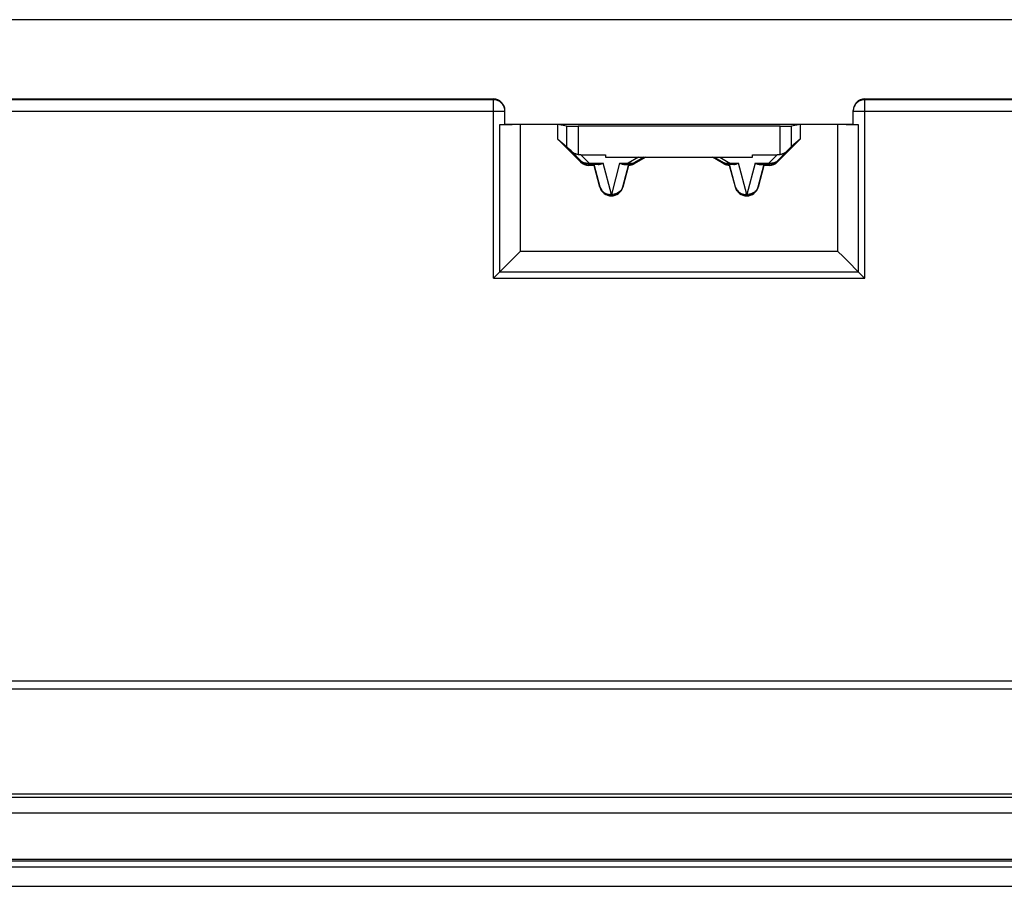
# Model space of a CAD drawing. Units: millimetres. Extents: x 71 to 230, y 60 to 150.
# Drawn here: x 111 to 136, y 60 to 82 of the extents above; entities that cross this region are included whole.
import ezdxf

# ---------------------------------------------------------------- set-up
doc = ezdxf.new("R2010")
doc.units = ezdxf.units.MM
doc.header["$LTSCALE"] = 16.335
doc.layers.get('0').update_dxf_attribs({"linetype": 'CONTINUOUS'})
doc.layers.add('RACCORDO', color=7, linetype='CONTINUOUS')
doc.layers.add('SMUSSO', color=7, linetype='CONTINUOUS')

msp = doc.modelspace()

# ---------------------------------------------------------------- linework, layer by layer
at = {"color": 7, "linetype": 'CONTINUOUS'}
for p, q in [((110.388, 80.334), (123.288, 80.334)), ((132.888, 80.334), (145.788, 80.334)), ((123.588, 79.672), (123.588, 80.034)), ((132.588, 79.672), (132.588, 80.034)), ((132.588, 79.679), (123.588, 79.679)), ((124.957, 79.671), (123.981, 79.671)), ((125.178, 79.634), (124.957, 79.671)), ((124.957, 79.294), (124.957, 79.669)), ((131.219, 79.671), (130.998, 79.634)), ((132.195, 79.671), (131.219, 79.671)), ((131.219, 79.669), (131.219, 79.294)), ((130.699, 79.632), (125.478, 79.632)), ((124.957, 79.294), (125.178, 79.108)), ((125.544, 78.707), (124.957, 79.294)), ((131.219, 79.294), (130.632, 78.707)), ((131.219, 79.294), (130.998, 79.108)), ((125.298, 78.99), (125.554, 78.73)), ((130.879, 78.99), (130.623, 78.73)), ((125.551, 78.895), (126.188, 78.895)), ((126.188, 78.895), (126.188, 78.832)), ((126.188, 78.832), (129.988, 78.832)), ((127.177, 78.832), (126.923, 78.682)), ((127.227, 78.832), (126.929, 78.66)), ((129.248, 78.66), (128.95, 78.832)), ((128.999, 78.832), (129.254, 78.682)), ((129.988, 78.895), (130.625, 78.895)), ((129.988, 78.832), (129.988, 78.895)), ((125.893, 78.619), (125.756, 78.619)), ((126.001, 78.642), (125.766, 78.642)), ((125.894, 78.64), (125.893, 78.619)), ((126.044, 78.055), (125.893, 78.619)), ((126.048, 78.056), (125.894, 78.64)), ((126.783, 78.64), (126.628, 78.056)), ((126.783, 78.619), (126.632, 78.055)), ((126.675, 78.642), (126.773, 78.642)), ((126.783, 78.619), (126.783, 78.64)), ((129.394, 78.64), (129.393, 78.619)), ((129.544, 78.055), (129.393, 78.619)), ((129.548, 78.056), (129.394, 78.64)), ((129.403, 78.641), (129.4, 78.641)), ((129.501, 78.642), (129.404, 78.642)), ((130.282, 78.64), (130.128, 78.056)), ((130.283, 78.619), (130.132, 78.055)), ((130.175, 78.642), (130.41, 78.642)), ((130.282, 78.64), (130.283, 78.619)), ((130.42, 78.619), (130.283, 78.619)), ((123.851, 76.263), (123.981, 76.394)), ((132.326, 76.264), (132.195, 76.394)), ((123.288, 75.701), (123.851, 76.263)), ((73.538, 62.374), (227.638, 62.374)), ((73.538, 62.284), (227.638, 62.284)), ((73.545, 62.291), (227.632, 62.291)), ((72.9, 61.884), (228.276, 61.884)), ((72.638, 60.684), (228.538, 60.684)), ((228.538, 60.633), (72.638, 60.633))]:
    msp.add_line(p, q, dxfattribs=at)
at = {"color": 250, "linetype": 'CONTINUOUS'}
for p, q in [((123.288, 80.316), (110.388, 80.316)), ((123.288, 75.701), (123.288, 80.334)), ((132.888, 75.701), (132.888, 80.334)), ((145.788, 80.316), (132.888, 80.316)), ((110.088, 80.016), (123.588, 80.016)), ((132.588, 80.016), (146.088, 80.016)), ((123.448, 79.669), (123.448, 75.861)), ((123.981, 79.671), (123.981, 76.394)), ((132.195, 76.394), (132.195, 79.671)), ((132.728, 75.861), (132.728, 79.669)), ((125.178, 79.634), (125.178, 79.108)), ((125.478, 79.632), (125.478, 78.904)), ((130.699, 78.904), (130.699, 79.632)), ((130.998, 79.108), (130.998, 79.634)), ((125.554, 78.73), (125.544, 78.707)), ((125.551, 78.895), (125.766, 78.677)), ((125.554, 78.73), (125.554, 78.73)), ((125.766, 78.677), (125.739, 78.673)), ((125.766, 78.677), (125.766, 78.642)), ((125.766, 78.677), (126.124, 78.677)), ((126.338, 77.868), (126.124, 78.677)), ((126.552, 78.677), (126.338, 77.868)), ((126.552, 78.677), (126.773, 78.677)), ((127.036, 78.832), (126.773, 78.677)), ((126.791, 78.671), (126.773, 78.677)), ((126.773, 78.677), (126.773, 78.642)), ((126.923, 78.682), (126.922, 78.682)), ((126.923, 78.682), (126.929, 78.66)), ((129.14, 78.832), (129.404, 78.677)), ((129.254, 78.682), (129.248, 78.66)), ((129.268, 78.675), (129.254, 78.682)), ((129.254, 78.682), (129.254, 78.682)), ((129.404, 78.677), (129.624, 78.677)), ((129.404, 78.677), (129.404, 78.642)), ((129.838, 77.868), (129.624, 78.677)), ((130.052, 78.677), (129.838, 77.868)), ((130.052, 78.677), (130.41, 78.677)), ((130.625, 78.895), (130.41, 78.677)), ((130.437, 78.673), (130.41, 78.677)), ((130.41, 78.677), (130.41, 78.642)), ((130.623, 78.73), (130.622, 78.73)), ((130.623, 78.73), (130.632, 78.707)), ((125.766, 78.642), (125.756, 78.619)), ((130.41, 78.642), (130.42, 78.619)), ((126.048, 78.056), (126.044, 78.055)), ((126.628, 78.056), (126.632, 78.055)), ((129.548, 78.056), (129.544, 78.055)), ((130.128, 78.056), (130.132, 78.055)), ((132.195, 76.394), (123.981, 76.394)), ((132.728, 75.861), (123.448, 75.861)), ((123.288, 75.701), (132.888, 75.701)), ((145.838, 65.29), (76.371, 65.29)), ((224.805, 65.078), (76.371, 65.078))]:
    msp.add_line(p, q, dxfattribs=at)
for points in [[(123.588, 80.016), (123.587, 80.043), (123.584, 80.068), (123.578, 80.094), (123.57, 80.119), (123.56, 80.143), (123.548, 80.166), (123.534, 80.188), (123.518, 80.209), (123.5, 80.228), (123.481, 80.246), (123.46, 80.262), (123.438, 80.276), (123.415, 80.288), (123.391, 80.298), (123.366, 80.306), (123.34, 80.312), (123.314, 80.315), (123.288, 80.316)], [(132.888, 80.316), (132.862, 80.315), (132.836, 80.312), (132.811, 80.306), (132.786, 80.298), (132.761, 80.288), (132.738, 80.276), (132.716, 80.262), (132.695, 80.246), (132.676, 80.228), (132.658, 80.209), (132.642, 80.188), (132.628, 80.166), (132.616, 80.143), (132.606, 80.119), (132.598, 80.094), (132.593, 80.068), (132.589, 80.043), (132.588, 80.016)], [(125.613, 78.69), (125.592, 78.701), (125.572, 78.714), (125.554, 78.73)], [(125.739, 78.673), (125.712, 78.671), (125.686, 78.672), (125.661, 78.675), (125.636, 78.681), (125.613, 78.69)], [(125.766, 78.642), (125.74, 78.643), (125.714, 78.647), (125.702, 78.649)], [(126.837, 78.649), (126.825, 78.647), (126.807, 78.644), (126.79, 78.643), (126.773, 78.642)], [(126.923, 78.682), (126.908, 78.675), (126.893, 78.67), (126.877, 78.666), (126.861, 78.664), (126.844, 78.663), (126.826, 78.664), (126.809, 78.667), (126.791, 78.671)], [(129.368, 78.667), (129.35, 78.664), (129.333, 78.663), (129.316, 78.664), (129.299, 78.666), (129.283, 78.67), (129.268, 78.675)], [(129.404, 78.642), (129.386, 78.643), (129.369, 78.644), (129.352, 78.647), (129.34, 78.649)], [(129.404, 78.677), (129.386, 78.671), (129.368, 78.667)], [(130.475, 78.649), (130.463, 78.647), (130.437, 78.643), (130.41, 78.642)], [(130.563, 78.69), (130.54, 78.681), (130.516, 78.675), (130.49, 78.672), (130.464, 78.671), (130.437, 78.673)], [(130.623, 78.73), (130.605, 78.714), (130.585, 78.701), (130.563, 78.69)], [(126.048, 78.056), (126.056, 78.033), (126.066, 78.01), (126.079, 77.988), (126.095, 77.966), (126.115, 77.945), (126.138, 77.926), (126.164, 77.909), (126.193, 77.894), (126.225, 77.882), (126.261, 77.873), (126.298, 77.869)], [(126.628, 78.056), (126.621, 78.033), (126.61, 78.01), (126.596, 77.987), (126.579, 77.964), (126.558, 77.942), (126.534, 77.923), (126.507, 77.906), (126.477, 77.891), (126.444, 77.88), (126.41, 77.873), (126.375, 77.869), (126.298, 77.869)], [(129.548, 78.056), (129.556, 78.033), (129.566, 78.01), (129.579, 77.988), (129.595, 77.966), (129.615, 77.945), (129.638, 77.926), (129.664, 77.909), (129.693, 77.894), (129.725, 77.882), (129.761, 77.873), (129.798, 77.869)], [(130.128, 78.056), (130.121, 78.033), (130.11, 78.01), (130.096, 77.987), (130.079, 77.964), (130.058, 77.942), (130.034, 77.923), (130.007, 77.906), (129.977, 77.891), (129.944, 77.88), (129.91, 77.873), (129.875, 77.869), (129.798, 77.869)]]:
    msp.add_lwpolyline(points, dxfattribs=at)
at = {"color": 7, "linetype": 'CONTINUOUS'}
for points in [[(125.298, 78.99), (125.322, 78.969), (125.35, 78.951), (125.379, 78.935), (125.41, 78.922), (125.443, 78.912), (125.478, 78.904)], [(130.699, 78.904), (130.733, 78.912), (130.766, 78.922), (130.798, 78.935), (130.827, 78.951), (130.854, 78.969), (130.879, 78.99)], [(125.702, 78.649), (125.688, 78.653), (125.663, 78.66), (125.639, 78.67), (125.616, 78.682), (125.594, 78.697), (125.573, 78.712), (125.554, 78.73)], [(126.001, 78.642), (126.02, 78.643), (126.039, 78.646), (126.06, 78.651), (126.081, 78.658), (126.102, 78.666), (126.124, 78.677)], [(126.552, 78.677), (126.574, 78.666), (126.596, 78.658), (126.617, 78.651), (126.637, 78.646), (126.656, 78.643), (126.675, 78.642)], [(126.922, 78.682), (126.907, 78.674), (126.891, 78.667), (126.875, 78.66), (126.859, 78.655), (126.842, 78.65), (126.837, 78.649)], [(129.34, 78.649), (129.335, 78.65), (129.318, 78.655), (129.301, 78.66), (129.285, 78.667), (129.269, 78.674), (129.254, 78.682)], [(129.501, 78.642), (129.52, 78.643), (129.539, 78.646), (129.56, 78.651), (129.581, 78.658), (129.602, 78.666), (129.624, 78.677)], [(130.052, 78.677), (130.074, 78.666), (130.096, 78.658), (130.117, 78.651), (130.137, 78.646), (130.156, 78.643), (130.175, 78.642)], [(130.622, 78.73), (130.603, 78.712), (130.582, 78.697), (130.56, 78.682), (130.537, 78.67), (130.513, 78.66), (130.488, 78.653), (130.475, 78.649)], [(126.78, 78.64), (126.776, 78.641), (126.773, 78.641)], [(126.783, 78.64), (126.782, 78.64), (126.782, 78.64), (126.78, 78.64)], [(129.4, 78.641), (129.396, 78.64), (129.395, 78.64), (129.394, 78.64), (129.394, 78.64)], [(126.628, 78.056), (126.61, 78.007), (126.584, 77.962), (126.55, 77.922), (126.51, 77.888), (126.465, 77.862), (126.416, 77.844), (126.364, 77.835), (126.312, 77.835), (126.261, 77.844), (126.211, 77.862), (126.166, 77.888), (126.126, 77.922), (126.092, 77.962), (126.066, 78.007), (126.048, 78.056)], [(130.128, 78.056), (130.11, 78.007), (130.084, 77.962), (130.05, 77.922), (130.01, 77.888), (129.965, 77.862), (129.916, 77.844), (129.864, 77.835), (129.812, 77.835), (129.761, 77.844), (129.711, 77.862), (129.666, 77.888), (129.626, 77.922), (129.592, 77.962), (129.566, 78.007), (129.548, 78.056)], [(132.326, 76.264), (132.849, 75.74), (132.888, 75.701)]]:
    msp.add_lwpolyline(points, dxfattribs=at)
for centre in [(126.338, 78.134), (129.838, 78.134)]:
    msp.add_arc(centre, 0.304, 195, 345, dxfattribs=at)
for centre, major_axis, ratio, start_param, end_param in [((123.288, 80.034), (0, 0.3), 0.999848, -1.570796, 0), ((132.888, 80.034), (0, 0.3), 0.999848, 0, 1.570796), ((123.981, 79.662), (1, 0), 0.008727, 1.570796, 2.132866), ((132.195, 79.662), (1, 0), 0.008727, 1.008727, 1.570796), ((125.478, 79.634), (0.3, 0), 0.008727, -3.089233, -1.570796), ((130.699, 79.634), (0.3, 0), 0.008727, -1.570796, -0.05236), ((125.478, 78.808), (-0.3, 0.3), 0.004114, -0.923419, -0.048246), ((125.478, 79.235), (-0.262, 0.267), 0.801961, 2.254545, 2.473268), ((130.699, 79.235), (0.262, 0.267), 0.801961, -2.473268, -2.254545), ((130.699, 78.808), (0.3, 0.3), 0.004114, 0.048246, 0.923419), ((125.756, 78.919), (0.115, 0.277), 0.99998, -3.534285, -2.748901), ((126.779, 78.919), (-0.078, 0.29), 0.999982, -3.387766, -2.879798), ((129.398, 78.919), (0.078, 0.29), 0.999982, -3.403388, -2.895419), ((130.42, 78.919), (-0.115, 0.277), 0.99998, -3.534285, -2.748901)]:
    msp.add_ellipse(centre, major_axis=major_axis, ratio=ratio, start_param=start_param, end_param=end_param, dxfattribs=at)
at = {"layer": 'RACCORDO', "color": 7, "linetype": 'CONTINUOUS'}
msp.add_line((205.738, 82.384), (95.438, 82.384), dxfattribs=at)
at = {"layer": 'SMUSSO', "color": 7, "linetype": 'CONTINUOUS'}
for p, q in [((71.438, 60.484), (229.738, 60.484)), ((71.938, 59.984), (229.238, 59.984))]:
    msp.add_line(p, q, dxfattribs=at)

doc.saveas('drawing.dxf')
